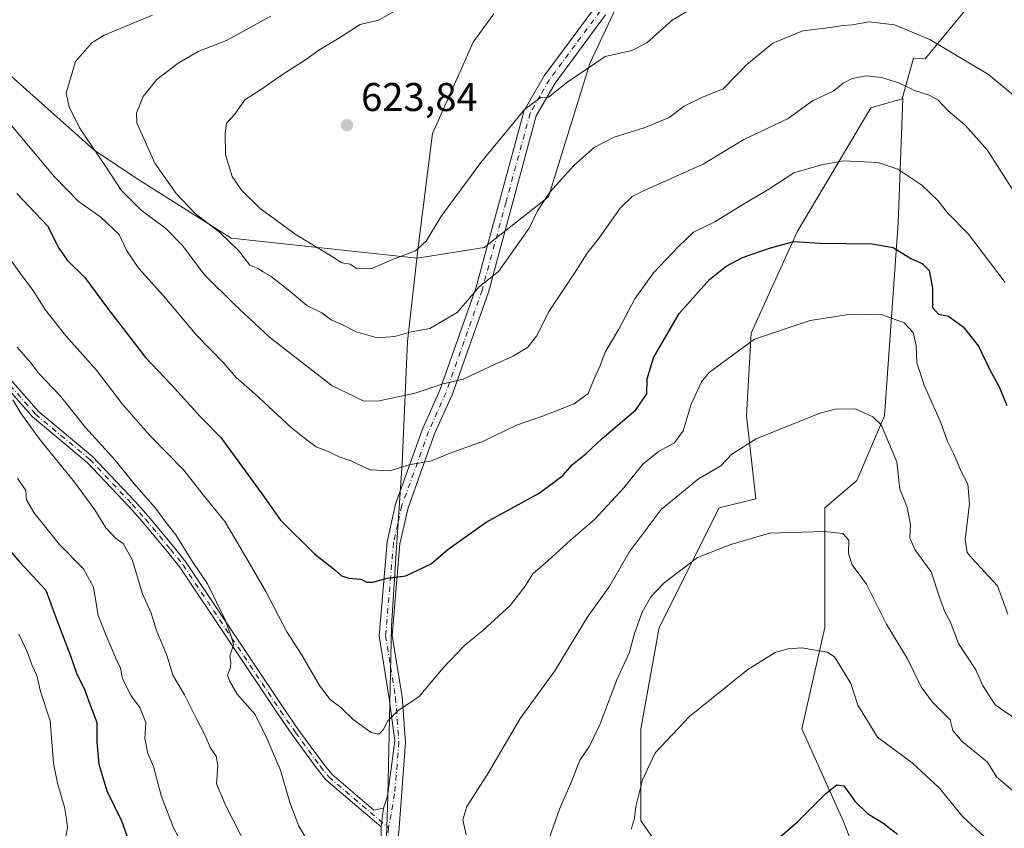
# Model space of a CAD drawing. Units: metres. Extents: x 631195 to 634649, y 4736620 to 4738999.
# Drawn here: x 633912 to 634158, y 4737669 to 4737871 of the extents above; entities that cross this region are included whole.
import ezdxf

# ---------------------------------------------------------------- set-up
doc = ezdxf.new("R2010")
doc.units = ezdxf.units.M
doc.header["$MEASUREMENT"] = 0
doc.linetypes.add('DGN Style 4', pattern=[2.6384748266838614, 1.318413404963828, -0.6592067024819142, 0.001648016756204785, -0.6592067024819142])
for name, color, linetype, lineweight in [('Arbolado forestal CxS', 92, 'Continuous', 0), ('Camino Cxs', 7, 'Continuous', 0), ('Camino eje', 30, 'DGN Style 4', 13), ('Cultivos herbáceos CxS', 92, 'Continuous', 0), ('Curva de nivel maestra', 30, 'Continuous', 30), ('Curva de nivel normal', 30, 'Continuous', 0), ('Matorral CxS', 135, 'Continuous', 0), ('Municipio', 91, 'Continuous', 13), ('Municipio CxS', 4, 'Continuous', 0), ('Pastizal CxS', 92, 'Continuous', 0), ('Punto de cota en terreno', 7, 'Continuous', 0), ('Rótulo de punto de cota en terreno', 7, 'Continuous', 0)]:
    doc.layers.add(name, color=color, linetype=linetype, lineweight=lineweight)
doc.styles.add('Style-Arial', font='txt')

# ---------------------------------------------------------------- blocks, each defined once
blk = doc.blocks.new('*U15')
at = {"layer": 'Matorral CxS', "color": 135, "linetype": 'Continuous', "lineweight": 0}
for points in [[(634154.1305000001, 4737881.228700001, 621.1312999999936), (634138.0368999997, 4737861.6733, 613.382500000007), (634135.1574999997, 4737861.817299999, 613.0785999999935), (634132.2975000005, 4737851.6987, 609.1511000000028), (634124.4145000001, 4737849.445499999, 608.7838000000047), (634106.0214999998, 4737818.3859, 601.6601999999984), (634094.5258999999, 4737793.079299999, 595.9514000000054), (634093.3753000004, 4737772.372300001, 591.9089999999997), (634095.6738999998, 4737751.666300001, 587.7087000000029), (634086.4775, 4737749.365499999, 588.4747999999963), (634071.5336999996, 4737719.456900001, 584.4161000000023), (634066.9351000005, 4737694.1501, 582.6070999999939), (634066.9342999998, 4737671.143100001, 580.0776999999945), (634074.9801000003, 4737659.6391, 577.6806999999973)], [(633909.3913000004, 4737857.3059, 606.0688999999984), (633930.0818999996, 4737838.899900001, 609.5092000000004), (633940.4276999999, 4737831.997500001, 611.5880000000034), (633964.4605, 4737816.8123, 615.640400000004), (634010.9342999998, 4737811.8707, 620.0718000000053), (634027.6829000004, 4737814.510299999, 617.5807999999961), (634043.7763, 4737827.163899999, 615.8237999999983), (634054.1233000001, 4737860.523499999, 620.7222999999941), (634063.3198999995, 4737880.079299999, 621.2709999999934)]]:
    blk.add_polyline3d(points, dxfattribs=at)
blk = doc.blocks.new('*U29')
at = {"layer": 'Municipio CxS', "color": 4, "linetype": 'Continuous', "lineweight": 0, "flags": 128}
blk.add_lwpolyline([(634010.4140000002, 4737446.948999999), (634009.7340000008, 4737476.721999999), (634009.6999999998, 4737478.198999999), (634009.6140000002, 4737481.977999999), (634007.3969999991, 4737506.687999999), (634007.2419999987, 4737535.763), (634007.0340000006, 4737546.518), (634006.5509999993, 4737571.557), (634004.0789999996, 4737607.436000001), (634002.628999999, 4737648.673000001), (634002.6739999999, 4737649.969), (634002.8720000011, 4737655.697000001), (634002.9249999989, 4737657.236), (634003.5239999992, 4737674.501), (634003.6239999997, 4737677.392999998), (634004.561, 4737719.827000001), (634005.8320000005, 4737739.516000002), (634007.1899999997, 4737760.522999999), (634008.5250000004, 4737791.029999998), (634011.1709999995, 4737813.875999999), (634014.8360000012, 4737842.983999998), (634021.7449999992, 4737858.526000001), (634024.988000001, 4737865.821000001), (634030.1640000002, 4737872.925000002)], dxfattribs=at)
blk = doc.blocks.new('5PATER')
at = {"layer": 'Pastizal CxS', "linetype": 'Continuous', "lineweight": 0}
h = blk.add_hatch(color=51, dxfattribs=at)
edge = h.paths.add_edge_path()
edge.add_ellipse((0, 0), major_axis=(-0.1095731443231308, -0.1110710700762829), ratio=0.9994222409660322, start_angle=0, end_angle=360)

msp = doc.modelspace()

# ---------------------------------------------------------------- linework, layer by layer
at = {"layer": 'Arbolado forestal CxS', "color": 92, "linetype": 'Continuous', "lineweight": 0}
for points in [[(634063.3198999995, 4737880.079299999, 621.2709999999934), (634054.1233000001, 4737860.523499999, 620.7222999999941), (634043.7763, 4737827.163899999, 615.8237999999983), (634027.6829000004, 4737814.510299999, 617.5807999999961), (634010.9342999998, 4737811.8707, 620.0718000000053), (633964.4605, 4737816.8123, 615.640400000004), (633940.4276999999, 4737831.997500001, 611.5880000000034), (633930.0818999996, 4737838.899900001, 609.5092000000004), (633909.3913000004, 4737857.3059, 606.0688999999984)], [(634010.9342999998, 4737811.8707, 620.0718000000053), (634027.6829000004, 4737814.510299999, 617.5807999999961), (634043.7763, 4737827.163899999, 615.8237999999983), (634054.1233000001, 4737860.523499999, 620.7222999999941), (634063.3198999995, 4737880.079299999, 621.2709999999934)], [(633909.3913000004, 4737857.3059, 606.0688999999984), (633930.0818999996, 4737838.899900001, 609.5092000000004), (633940.4276999999, 4737831.997500001, 611.5880000000034), (633964.4605, 4737816.8123, 615.640400000004), (634010.9342999998, 4737811.8707, 620.0718000000053)]]:
    msp.add_polyline3d(points, dxfattribs=at)
at = {"layer": 'Camino Cxs', "color": 7, "linetype": 'Continuous', "lineweight": 0, "extrusion": (-0.01354311019500743, -0.1104110981308341, 0.9937937278810878), "elevation": -531088.5643603696, "flags": 128}
msp.add_lwpolyline([(52482.41793472762, 4750017.108524214), (52482.41793472762, 4750021.875754237)], dxfattribs=at)
msp.add_lwpolyline([(52482.41793472762, 4750017.108524214), (52482.41793472762, 4750021.875754237)], dxfattribs=at)
at = {"layer": 'Camino Cxs', "color": 7, "linetype": 'Continuous', "lineweight": 0}
for points in [[(634001.8437000001, 4737664.960300001, 592.3996999999945), (634001.9555000003, 4737669.592499999, 592.7752000000038), (634002.5323000001, 4737674.2949, 593.3055000000022), (634003.5268999999, 4737677.278899999, 593.8818000000028), (634005.3630999997, 4737691.127699999, 595.5956000000006), (634003.9200999998, 4737701.7401, 596.6771000000008), (634001.4301000005, 4737717.360099999, 599.5519999999962), (634003.4200999998, 4737740.890100001, 602.7853999999934), (634005.5500999996, 4737750.350099999, 604.656799999997), (634012.3000999996, 4737769.090100001, 608.0544999999984), (634016.6700999998, 4737778.860099999, 610.5182000000059), (634025.6401000004, 4737804.300100001, 616.2535999999964), (634037.7100999998, 4737848.7301, 622.843200000003), (634042.7100999998, 4737857.4301, 624.9429999999993), (634055.4801000003, 4737874.630100001, 622.6665000000066)], [(634002.5323000001, 4737674.2949, 593.3055000000022), (634003.5268999999, 4737677.278899999, 593.8818000000028), (634005.3630999997, 4737691.127699999, 595.5956000000006), (634003.9200999998, 4737701.7401, 596.6771000000008), (634001.4301000005, 4737717.360099999, 599.5519999999962), (634003.4200999998, 4737740.890100001, 602.7853999999934), (634005.5500999996, 4737750.350099999, 604.656799999997), (634012.3000999996, 4737769.090100001, 608.0544999999984), (634016.6700999998, 4737778.860099999, 610.5182000000059), (634025.6401000004, 4737804.300100001, 616.2535999999964), (634037.7100999998, 4737848.7301, 622.843200000003), (634042.7100999998, 4737857.4301, 624.9429999999993), (634055.4801000003, 4737874.630100001, 622.6665000000066)], [(634058.1001000004, 4737872.6801, 621.948000000004), (634045.4501, 4737855.630100001, 623.4673000000039), (634040.7500999998, 4737847.460100001, 622.6682000000001), (634028.7701000003, 4737803.3201, 615.1904999999971), (634019.7100999998, 4737777.640100001, 610.2538999999961), (634015.3400999998, 4737767.860099999, 607.5479999999952), (634008.7001, 4737749.4301, 604.7232999999978), (634006.6601, 4737740.390100001, 602.6373000000021), (634004.7200999996, 4737717.4801, 599.3267000000051), (634007.1801000005, 4737702.130100001, 595.9244000000035), (634008.0301000001, 4737690.690099999, 594.7932000000001), (634006.3901000004, 4737668.3201, 592.529999999999), (634005.6801000005, 4737664.9001, 592.4793999999965), (634000.6801000005, 4737655.8201, 591.0357999999978), (633992.3000999996, 4737630.9901, 589.4817000000039), (633988.5100999996, 4737626.0801, 589.6144000000058), (633974.4600999998, 4737618.170100001, 589.5959000000003), (633964.9901000002, 4737611.1801, 590.5366999999969), (633951.2200999996, 4737596.9301, 590.727899999998), (633946.9801000003, 4737590.790100001, 589.2519999999931), (633941.0401, 4737587.220100001, 588.6996000000072), (633925.8400999998, 4737582.350099999, 587.428700000004), (633903.3101000005, 4737579.9901, 587.9560000000056)], [(634058.1001000004, 4737872.6801, 621.948000000004), (634045.4501, 4737855.630100001, 623.4673000000039), (634040.7500999998, 4737847.460100001, 622.6682000000001), (634028.7701000003, 4737803.3201, 615.1904999999971), (634019.7100999998, 4737777.640100001, 610.2538999999961), (634015.3400999998, 4737767.860099999, 607.5479999999952), (634008.7001, 4737749.4301, 604.7232999999978), (634006.6601, 4737740.390100001, 602.6373000000021), (634004.7200999996, 4737717.4801, 599.3267000000051), (634007.1801000005, 4737702.130100001, 595.9244000000035), (634008.0301000001, 4737690.690099999, 594.7932000000001), (634006.3901000004, 4737668.3201, 592.529999999999)], [(633906.2437000005, 4737784.8157, 587.744200000001), (633916.1741000004, 4737773.564099999, 586.8723000000027), (633929.7865000004, 4737762.2147, 588.8221000000049), (633940.3925000001, 4737750.9605, 590.3270000000048), (633943.7364999996, 4737747.204100001, 589.3093999999984), (633950.0651000004, 4737739.667099999, 589.5195999999996), (633953.2040999997, 4737735.704299999, 589.8813999999984), (633977.5761000002, 4737699.228700001, 592.1793000000034), (633981.3941000003, 4737693.7459, 592.2621999999974), (633987.5147000002, 4737685.372300001, 592.0359000000026), (633989.5818999996, 4737682.783700001, 592.360799999995), (634000.0953000003, 4737673.809900001, 592.9967999999935), (634002.5323000001, 4737674.2949, 593.3055000000022), (634001.9555000003, 4737669.592499999, 592.7752000000038), (633988.1382999998, 4737681.386499999, 591.8861999999936), (633985.9253000002, 4737684.1577, 592.3454000000056), (633979.7659, 4737692.584100001, 592.133600000001), (633975.9238999998, 4737698.101500001, 592.1949000000022), (633951.5861000001, 4737734.525900001, 589.5445999999939), (633948.5151000004, 4737738.402899999, 588.6598999999987), (633942.2235000003, 4737745.8959, 588.4631999999983), (633938.9175000006, 4737749.6095, 589.3171000000002), (633928.4134999998, 4737760.7555, 587.877800000002), (633914.7758999999, 4737772.1259, 585.861699999994), (633904.7865000004, 4737783.444300001, 586.630999999994)], [(634001.9555000003, 4737669.592499999, 592.7752000000038), (633988.1382999998, 4737681.386499999, 591.8861999999936), (633985.9253000002, 4737684.1577, 592.3454000000056), (633979.7659, 4737692.584100001, 592.133600000001), (633975.9238999998, 4737698.101500001, 592.1949000000022), (633951.5861000001, 4737734.525900001, 589.5445999999939), (633948.5151000004, 4737738.402899999, 588.6598999999987), (633942.2235000003, 4737745.8959, 588.4631999999983), (633938.9175000006, 4737749.6095, 589.3171000000002), (633928.4134999998, 4737760.7555, 587.877800000002), (633914.7758999999, 4737772.1259, 585.861699999994), (633904.7865000004, 4737783.444300001, 586.630999999994)], [(633906.2437000005, 4737784.8157, 587.744200000001), (633916.1741000004, 4737773.564099999, 586.8723000000027), (633929.7865000004, 4737762.2147, 588.8221000000049), (633940.3925000001, 4737750.9605, 590.3270000000048), (633943.7364999996, 4737747.204100001, 589.3093999999984), (633950.0651000004, 4737739.667099999, 589.5195999999996), (633953.2040999997, 4737735.704299999, 589.8813999999984), (633977.5761000002, 4737699.228700001, 592.1793000000034), (633981.3941000003, 4737693.7459, 592.2621999999974), (633987.5147000002, 4737685.372300001, 592.0359000000026), (633989.5818999996, 4737682.783700001, 592.360799999995), (634000.0953000003, 4737673.809900001, 592.9967999999935), (634002.5323000001, 4737674.2949, 593.3055000000022)], [(633902.9001000002, 4737583.2401, 589.3089999999938), (633925.1601, 4737585.5701, 587.9401000000071), (633939.6801000005, 4737590.220100001, 589.8199000000022), (633944.6901000004, 4737593.2301, 589.847099999999), (633948.6801000005, 4737599.0101, 591.0390999999945), (633962.8300999999, 4737613.6501, 590.2590999999958), (633972.6801000005, 4737620.920100001, 589.3230999999942), (633986.3300999999, 4737628.610099999, 589.6284000000014), (633989.3800999997, 4737632.5601, 589.7902999999933), (633997.6700999998, 4737657.1501, 591.0840999999928), (634001.8437000001, 4737664.960300001, 592.3996999999945), (634001.9555000003, 4737669.592499999, 592.7752000000038)]]:
    msp.add_polyline3d(points, dxfattribs=at)
at = {"layer": 'Camino eje', "color": 30, "linetype": 'DGN Style 4', "lineweight": 13, "extrusion": (-0.002222768089916205, -0.06131529403944274, 0.998115972229117), "elevation": -291309.2371260714, "flags": 128}
msp.add_lwpolyline([(461952.9531714553, 4748600.902964002), (461952.9531714553, 4748597.783442829)], dxfattribs=at)
at = {"layer": 'Camino eje', "color": 30, "linetype": 'DGN Style 4', "lineweight": 13}
for points in [[(634056.7901, 4737873.655099999, 622.1931000000042), (634050.4650999998, 4737865.130100001, 623.9517999999953), (634044.0800999999, 4737856.530099999, 624.0813000000053), (634041.7301000003, 4737852.4451, 623.3598999999958), (634039.2301000003, 4737848.095100001, 622.659599999999), (634033.1951000001, 4737825.880100001, 618.8959000000032), (634027.2050999999, 4737803.8101, 615.5654000000068), (634022.7200999996, 4737791.090100001, 613.9495000000024), (634018.1901000004, 4737778.2501, 610.2436000000016), (634016.0050999997, 4737773.360099999, 609.0166000000027), (634013.8201000001, 4737768.475099999, 607.7839999999997), (634007.1250999998, 4737749.890100001, 604.5062000000034), (634006.1051000003, 4737745.370100001, 603.3031000000046), (634005.0401, 4737740.640100001, 602.6931000000042), (634003.0751, 4737717.420100001, 599.241200000004), (634004.3201000001, 4737709.610099999, 597.4103999999934), (634005.5500999996, 4737701.9351, 596.292300000001), (634005.9550999999, 4737696.540100001, 595.741399999999), (634006.3800999997, 4737690.8201, 595.1926999999996), (634005.9700999996, 4737685.227499999, 594.4590999999928), (634005.2867000002, 4737677.890900001, 593.7281999999977), (634004.4451000001, 4737672.764699999, 592.9214000000065), (634003.7619000003, 4737669.365499999, 592.7130999999936)], [(633905.5151000004, 4737784.130100001, 587.179999999993), (633915.4751000004, 4737772.845100001, 586.2571999999927), (633929.1001000004, 4737761.485099999, 588.2948999999935), (633939.6551000001, 4737750.2851, 589.7710999999981), (633942.9801000003, 4737746.550100001, 588.8003000000026), (633949.2901, 4737739.0351, 589.0627999999997), (633952.3951000003, 4737735.1151, 589.5675999999949), (633976.7500999998, 4737698.665100001, 592.1784999999945), (633980.5800999999, 4737693.165100001, 592.167100000006), (633986.7200999996, 4737684.765100001, 592.1719000000012), (633988.8601000002, 4737682.085100001, 592.1079000000027), (634003.7619000003, 4737669.365499999, 592.7130999999936)]]:
    msp.add_polyline3d(points, dxfattribs=at)
at = {"layer": 'Cultivos herbáceos CxS', "color": 92, "linetype": 'Continuous', "lineweight": 0}
for points in [[(634074.9801000003, 4737659.6391, 577.6806999999973), (634066.9342999998, 4737671.143100001, 580.0776999999945), (634066.9351000005, 4737694.1501, 582.6070999999939), (634071.5336999996, 4737719.456900001, 584.4161000000023), (634086.4775, 4737749.365499999, 588.4747999999963), (634095.6738999998, 4737751.666300001, 587.7087000000029), (634093.3753000004, 4737772.372300001, 591.9089999999997), (634094.5258999999, 4737793.079299999, 595.9514000000054), (634106.0214999998, 4737818.3859, 601.6601999999984), (634124.4145000001, 4737849.445499999, 608.7838000000047), (634132.2975000005, 4737851.6987, 609.1511000000028), (634132.4606999997, 4737851.745300001, 609.1692999999941), (634131.3108999999, 4737820.6865, 601.9152999999933), (634127.8605000004, 4737772.3717, 590.3319000000047), (634120.9631000003, 4737756.267899999, 587.3413), (634112.9168999996, 4737749.364900001, 586.3114999999962), (634112.9159000004, 4737719.456300001, 580.9673000000039), (634107.1672999999, 4737694.149499999, 577.5834000000032), (634117.5126999998, 4737671.142300001, 574.2013000000006), (634127.8570999998, 4737644.6843, 570.3812999999936)], [(634132.2975000005, 4737851.6987, 609.1511000000028), (634124.4145000001, 4737849.445499999, 608.7838000000047), (634106.0214999998, 4737818.3859, 601.6601999999984), (634094.5258999999, 4737793.079299999, 595.9514000000054), (634093.3753000004, 4737772.372300001, 591.9089999999997), (634095.6738999998, 4737751.666300001, 587.7087000000029), (634086.4775, 4737749.365499999, 588.4747999999963), (634071.5336999996, 4737719.456900001, 584.4161000000023), (634066.9351000005, 4737694.1501, 582.6070999999939), (634066.9342999998, 4737671.143100001, 580.0776999999945), (634074.9801000003, 4737659.6391, 577.6806999999973), (634080.7276999997, 4737642.384099999, 575.300700000007), (634108.3866999998, 4737598.095699999, 569.9423999999999)], [(634108.3866999998, 4737598.095699999, 569.9423999999999), (634115.2115000002, 4737587.1679, 568.9152000000031), (634134.7522999998, 4737572.2125, 566.6546999999991), (634139.3503000002, 4737575.6635, 566.577900000004), (634134.7531000003, 4737603.272500001, 566.8549999999959), (634130.1552999998, 4737612.474500001, 567.2753999999986), (634127.8570999998, 4737644.6843, 570.3812999999936), (634117.5126999998, 4737671.142300001, 574.2013000000006), (634107.1672999999, 4737694.149499999, 577.5834000000032), (634112.9159000004, 4737719.456300001, 580.9673000000039), (634112.9168999996, 4737749.364900001, 586.3114999999962), (634120.9631000003, 4737756.267899999, 587.3413), (634127.8605000004, 4737772.3717, 590.3319000000047), (634131.3108999999, 4737820.6865, 601.9152999999933), (634132.4606999997, 4737851.745300001, 609.1692999999941), (634132.2975000005, 4737851.6987, 609.1511000000028)]]:
    msp.add_polyline3d(points, dxfattribs=at)
at = {"layer": 'Curva de nivel maestra', "color": 30, "linetype": 'Continuous', "lineweight": 30, "flags": 128}
for points, elevation in [([(633910.8099999997, 4737828.020099999), (633918.4900000002, 4737819.9101), (633921.3200000003, 4737814.3301), (633923.3700000001, 4737811.340100001), (633927.8499999996, 4737806.960100001), (633933.4800000006, 4737799.3201), (633943.0300000003, 4737786.960100001), (633949.5, 4737780.1601), (633956.7800000003, 4737772.1501), (633961.8099999997, 4737766.960100001), (633972.1500000004, 4737752.840100001), (633976.7699999996, 4737746.3101), (633985.2800000003, 4737737.9301), (633990.3700000001, 4737733.920100001), (633992.0700000003, 4737732.380100001), (633993.8399999999, 4737731.770099999), (633996.9100000003, 4737731.590100001), (633998.3600000005, 4737730.770099999), (633999.9100000003, 4737730.780099999), (634003.4299999997, 4737731.8101), (634008.0999999996, 4737732.4101), (634014.4299999997, 4737735.390100001), (634018.7000000002, 4737739.0701), (634028.2000000002, 4737745.780099999), (634041.4600000001, 4737753.050100001), (634047.4299999997, 4737757.440099999), (634049.8499999996, 4737760.2401), (634053.1200000001, 4737762.9001), (634057.2100000001, 4737766.7501), (634065.6699999999, 4737773.860099999), (634068.4199999999, 4737777.880100001), (634068.4800000006, 4737781.640100001), (634070.0800000001, 4737786.880100001), (634076.4699999997, 4737797.970100001), (634084.0999999996, 4737806.460100001), (634088.2999999998, 4737809.800100001), (634092.3399999999, 4737812.030099999), (634099.1299999999, 4737814.3201), (634105.2199999997, 4737816.0001), (634111.7599999999, 4737815.5801), (634124.7599999999, 4737815.450099999), (634130.0199999996, 4737814.5001), (634134.4600000001, 4737811.7501), (634137.3099999997, 4737810.5101), (634139.04, 4737808.770099999), (634139.9100000003, 4737804.3201), (634139.8799999999, 4737799.4801), (634141.4100000003, 4737797.8201), (634143.8799999999, 4737797.350099999), (634147.5199999996, 4737794.6801), (634151.4199999999, 4737789.790100001), (634154.1100000005, 4737784.0601), (634156.5499999998, 4737779.670100001), (634158.4699999997, 4737775.0001)], 600), ([(633907.6699999999, 4737740.390100001), (633911.5700000003, 4737735.8101), (633918.0499999998, 4737728.8101), (633920.8399999999, 4737721.270099999), (633924.1600000003, 4737712.670100001), (633925.8499999996, 4737707.7601), (633927.6900000004, 4737704.2401), (633928.9600000001, 4737700.530099999), (633930.8300000001, 4737695.7301), (633930.8700000001, 4737690.780099999), (633931.3600000005, 4737685.2601), (633933.3499999996, 4737678.590100001), (633936.9800000006, 4737671.120100001), (633938.5300000003, 4737666.970100001)], 575), ([(634088.7599999999, 4737655.880100001), (634106.0999999996, 4737670.870100001), (634113.2199999997, 4737677.920100001), (634115.9199999999, 4737680.140100001), (634117.7300000006, 4737679.870100001), (634120.4600000001, 4737676.040100001), (634123.5999999996, 4737672.920100001), (634127.4299999997, 4737670.590100001), (634131.0999999996, 4737667.800100001)], 575)]:
    msp.add_lwpolyline(points, dxfattribs=dict(at, elevation=elevation))
at = {"layer": 'Curva de nivel normal', "color": 30, "linetype": 'Continuous', "lineweight": 0, "flags": 128}
for points, elevation in [([(634079.7599999999, 4737874.2301), (634074.7599999999, 4737871.340100001), (634068.4299999997, 4737865.640100001), (634064.6600000003, 4737863.7601), (634058, 4737862.2501), (634048.6600000003, 4737855.950099999), (634043.8399999999, 4737852.0801), (634041.7599999999, 4737851.9001), (634037.8600000005, 4737849.0801), (634026.9100000003, 4737835.790100001), (634016.9100000003, 4737822.1601), (634013.2400000002, 4737816.120100001), (634010.5700000003, 4737813.670100001), (634004.8300000001, 4737811.5101), (633999.6100000005, 4737809.220100001), (633995.9299999997, 4737809.1501), (633994.1799999997, 4737810.290100001), (633992.0899999999, 4737810.6601), (633988.8499999996, 4737812.7601), (633980.7300000006, 4737817.640100001), (633971.6699999999, 4737824.2401), (633967.0800000001, 4737828.770099999), (633964.7000000002, 4737832.2301), (633962.9800000006, 4737837.670100001), (633962.9699999997, 4737843.0001), (633963.2300000006, 4737845.620100001), (633965.3099999997, 4737847.8201), (633967.8399999999, 4737851.440099999), (633972.0599999997, 4737854.110099999), (633977.5599999997, 4737857.940099999), (633983.0300000003, 4737861.4001), (633986.3499999996, 4737863.8201), (633991.3799999999, 4737866.840100001), (633996.7000000002, 4737870.270099999), (634001.25, 4737871.3201), (634006.1100000005, 4737874.020099999)], 620), ([(634159.8099999997, 4737829.1601), (634156.8200000003, 4737833.860099999), (634153.5300000003, 4737838.880100001), (634148.0300000003, 4737845.100099999), (634143.7599999999, 4737848.670100001), (634141.29, 4737851.3201), (634139.0300000003, 4737852.630100001), (634135.3499999996, 4737853.7501), (634131.4400000004, 4737855.6801), (634127.0800000001, 4737856.9801), (634123.3099999997, 4737857.420100001), (634119.7599999999, 4737856.800100001), (634117.5300000003, 4737855.5701), (634115.1699999999, 4737853.6801), (634109.8600000005, 4737851.1801), (634103.7699999996, 4737846.720100001), (634092.7000000002, 4737841.520099999), (634082.5300000003, 4737835.340100001), (634067.5999999996, 4737828.670100001), (634064.7599999999, 4737827.2501), (634061.7599999999, 4737824.340100001), (634056.5700000003, 4737816.960100001), (634053.5, 4737813.090100001), (634050.3399999999, 4737808.0601), (634043.9500000002, 4737798.610099999), (634040.79, 4737792.340100001), (634038.6399999997, 4737789.5601), (634034.9500000002, 4737787.290100001), (634030.3200000003, 4737785.2301), (634022.4299999997, 4737781.550100001), (634017.0999999996, 4737780.360099999), (634010.4299999997, 4737778.0601), (634001.0800000001, 4737776.0701), (633997.4299999997, 4737776.130100001), (633995.3200000003, 4737777.2601), (633989.6799999997, 4737779.940099999), (633974.0499999998, 4737792.040100001), (633965.2999999998, 4737800.220100001), (633957.7800000003, 4737807.6801), (633952.2100000001, 4737815.120100001), (633948.0499999998, 4737819.290100001), (633941.9100000003, 4737823.8201), (633936.9299999997, 4737828.840100001), (633932.8300000001, 4737835.0701), (633926.4900000002, 4737844.4001), (633923.9500000002, 4737849.670100001), (633923.1500000004, 4737853.090100001), (633925.5099999999, 4737861.020099999), (633929.5999999996, 4737865.670100001), (633932.6500000004, 4737867.5801), (633944.7400000002, 4737872.610099999)], 610), ([(634164.5599999997, 4737848.9001), (634153.8499999996, 4737857.720100001), (634139.1799999997, 4737866.5001), (634130.3700000001, 4737870.210100001), (634123.9400000004, 4737870.940099999), (634119.8700000001, 4737870.140100001), (634117.4199999999, 4737870.0001), (634114.2699999996, 4737869.5101), (634107.4299999997, 4737868.6601), (634099.9199999999, 4737865.5701), (634093.4699999997, 4737860.2601), (634087.54, 4737854.1601), (634082.2000000002, 4737852.040100001), (634077.7400000002, 4737849.840100001), (634074.0300000003, 4737846.9801), (634067.75, 4737844.390100001), (634060.2100000001, 4737842.0601), (634055.2800000003, 4737839.4901), (634050.1600000003, 4737835.020099999), (634044.1399999997, 4737828.340100001), (634041.04, 4737823.640100001), (634039, 4737819.370100001), (634031.2800000003, 4737808.5101), (634026.5099999999, 4737804.6601), (634020.9500000002, 4737798.280099999), (634014.0999999996, 4737794.220100001), (634009.4299999997, 4737793.440099999), (634005.4000000004, 4737792.2601), (634000.9800000006, 4737791.890100001), (633995.7400000002, 4737793.4101), (633991.7800000003, 4737795.380100001), (633989.4299999997, 4737796.450099999), (633987.0899999999, 4737798.130100001), (633983.3899999997, 4737800.030099999), (633979.1299999999, 4737803.5701), (633974.4000000004, 4737807.270099999), (633972.2699999996, 4737808.460100001), (633971.1600000003, 4737809.210100001), (633969.0999999996, 4737810.100099999), (633966.2599999999, 4737813.710100001), (633961.5800000001, 4737818.290100001), (633955.4699999997, 4737823.040100001), (633950.6600000003, 4737828.0001), (633945.3799999999, 4737835.600099999), (633940.8200000003, 4737845.670100001), (633940.75, 4737848.120100001), (633942.4100000003, 4737852.280099999), (633945.8799999999, 4737856.5001), (633951.1600000003, 4737860.600099999), (633956.2199999997, 4737863.540100001), (633963.2400000002, 4737866.2601), (633974.3799999999, 4737872.350099999)], 615), ([(633904.9800000006, 4737850.220100001), (633920.2400000002, 4737832.1501), (633926.1900000004, 4737826.100099999), (633931.7999999998, 4737822.0801), (633936.4299999997, 4737817.7601), (633938.3399999999, 4737813.670100001), (633941.3200000003, 4737809.270099999), (633947.5, 4737802.4101), (633955.8300000001, 4737792.5001), (633962.5599999997, 4737785.590100001), (633965.7000000002, 4737781.960100001), (633970.25, 4737778.0001), (633979.5599999997, 4737769.4001), (633983.4100000003, 4737766.350099999), (633985.7300000006, 4737764.6801), (633988.9800000006, 4737763.4001), (633991.4600000001, 4737762.1501), (633994.3399999999, 4737761.170100001), (633999.2400000002, 4737758.9001), (634004.0899999999, 4737758.620100001), (634009.3300000001, 4737760.2601), (634014.2999999998, 4737761.050100001), (634019.6600000003, 4737763.220100001), (634027.5499999998, 4737766.090100001), (634035.8300000001, 4737770.090100001), (634042.29, 4737772.3101), (634050.2300000006, 4737775.370100001), (634053.7699999996, 4737778.0001), (634055.2199999997, 4737781.630100001), (634056.8499999996, 4737785.1801), (634057.9800000006, 4737788.300100001), (634061.4500000002, 4737794.090100001), (634065.4400000004, 4737801.690099999), (634070.0999999996, 4737808.140100001), (634076.4299999997, 4737814.800100001), (634080.0999999996, 4737818.3101), (634085.4299999997, 4737820.940099999), (634091.7599999999, 4737824.860099999), (634098.9600000001, 4737829.0601), (634105.1600000003, 4737833.140100001), (634112.1100000005, 4737835.1501), (634117.5800000001, 4737836.1601), (634126.1900000004, 4737835.7601), (634131.2199999997, 4737834.120100001), (634137.2199999997, 4737830.120100001), (634141.2599999999, 4737826.170100001), (634143.6299999999, 4737823.1601), (634148.8799999999, 4737817.800100001), (634158.0599999997, 4737805.7301)], 605), ([(633908.2599999999, 4737812.9101), (633911.5899999999, 4737808.1801), (633914.9000000004, 4737803.720100001), (633917.8099999997, 4737799.100099999), (633923.1100000005, 4737792.390100001), (633930.7199999997, 4737783.790100001), (633937.1399999997, 4737775.420100001), (633944.1399999997, 4737767.380100001), (633952.5700000003, 4737758.8101), (633957.4199999999, 4737752.6501), (633962.8200000003, 4737746.0101), (633966.8799999999, 4737739.220100001), (633973.0999999996, 4737728.450099999), (633978.3799999999, 4737718.390100001), (633982.0599999997, 4737712.690099999), (633986.4900000002, 4737704.9801), (633989.2300000006, 4737701.450099999), (633991.8700000001, 4737699.450099999), (633994.9800000006, 4737696.470100001), (633999.4900000002, 4737693.220100001), (634001.4100000003, 4737692.780099999), (634002.4699999997, 4737693.9101), (634003.6100000005, 4737696.130100001), (634006.0999999996, 4737698.620100001), (634011.4299999997, 4737702.1801), (634017.4299999997, 4737709.360099999), (634022.9199999999, 4737715.0601), (634027.3799999999, 4737718.6801), (634034.2400000002, 4737725.0001), (634037.8099999997, 4737729.5601), (634039.8600000005, 4737732.890100001), (634043.7599999999, 4737736.2401), (634049.3499999996, 4737741.270099999), (634055.4299999997, 4737746.540100001), (634062.6799999997, 4737754.380100001), (634067.3799999999, 4737760.280099999), (634071.3099999997, 4737763.520099999), (634075.3099999997, 4737765.670100001), (634077.5199999996, 4737768.670100001), (634079.4699999997, 4737775.340100001), (634082.0899999999, 4737780.9001), (634084, 4737783.2501), (634095.3700000001, 4737791.550100001), (634109.29, 4737796.2501), (634119.3799999999, 4737797.8201), (634127.3799999999, 4737797.670100001), (634132.7800000003, 4737795.6801), (634135.04, 4737793.280099999), (634135.7599999999, 4737789.960100001), (634135.9400000004, 4737785.690099999), (634137.7699999996, 4737780.0801), (634141.9000000004, 4737770.940099999), (634143.5899999999, 4737765.950099999), (634145.2199999997, 4737762.8301), (634147.1600000003, 4737758.290100001), (634148.7100000001, 4737755.340100001), (634149.1299999999, 4737750.380100001), (634148.0899999999, 4737741.4901), (634148.5599999997, 4737738.200099999), (634149.7800000003, 4737736.7401), (634156.1399999997, 4737729.9001), (634158.7400000002, 4737722.8201)], 595), ([(633984.1100000005, 4737665.2401), (633981.3300000001, 4737669.790100001), (633979.1399999997, 4737675.7401), (633976.8099999997, 4737683.8301), (633973.2300000006, 4737692.1601), (633970.4400000004, 4737697.6801), (633965.9199999999, 4737702.8301), (633964.0899999999, 4737705.9901), (633963.5199999996, 4737707.5801), (633964.2599999999, 4737709.4801), (633964.3899999997, 4737710.790100001), (633964.0899999999, 4737712.3201), (633965, 4737715.210100001), (633964.5300000003, 4737717.090100001), (633962.9199999999, 4737721.370100001), (633958.4800000006, 4737730.380100001), (633954.4900000002, 4737736.340100001), (633950.5800000001, 4737742.670100001), (633948.1200000001, 4737745.8301), (633945.5300000003, 4737749.3301), (633940.1399999997, 4737755.380100001), (633935.4000000004, 4737761.3101), (633928.0199999996, 4737769.5101), (633921.7599999999, 4737777.340100001), (633916.3399999999, 4737782.9801), (633914.2400000002, 4737785.720100001), (633910.9400000004, 4737789.5701)], 590), ([(633909.8200000003, 4737776.390100001), (633911.7999999998, 4737773.040100001), (633916.6100000005, 4737766.520099999), (633925.25, 4737755.8201), (633930.3399999999, 4737748.9301), (633933.0800000001, 4737744.4001), (633934.5499999998, 4737742.8101), (633935.5999999996, 4737741.710100001), (633937.4500000002, 4737740.5101), (633939.6799999997, 4737736.460100001), (633942.2800000003, 4737727.860099999), (633944.4600000001, 4737723.040100001), (633945.7599999999, 4737718.7401), (633948.4299999997, 4737712.280099999), (633949.8799999999, 4737707.520099999), (633952.7599999999, 4737702.670100001), (633955.7400000002, 4737696.640100001), (633957.9299999997, 4737692.5001), (633959.1799999997, 4737689.420100001), (633960.6699999999, 4737687.2601), (633961.0800000001, 4737684.920100001), (633960.7699999996, 4737680.340100001), (633963.1200000001, 4737674.890100001), (633970.4199999999, 4737660.550100001)], 585), ([(634161.6900000004, 4737695.840100001), (634155.5599999997, 4737700.130100001), (634152.4199999999, 4737705.050100001), (634150.7000000002, 4737708.860099999), (634146.3499999996, 4737715.440099999), (634144.2800000003, 4737720.940099999), (634142.9900000002, 4737723.420100001), (634141.7199999997, 4737726.840100001), (634139.5099999999, 4737733.4001), (634135.4400000004, 4737739.0001), (634134.2300000006, 4737741.860099999), (634134.3899999997, 4737745.110099999), (634133.5800000001, 4737749.530099999), (634131.6799999997, 4737754.0701), (634130.9800000006, 4737760.9301), (634127, 4737770.1801), (634124.9800000006, 4737772.1801), (634120.5800000001, 4737774.130100001), (634115.5499999998, 4737774.090100001), (634111.6699999999, 4737773.030099999), (634095.7400000002, 4737766.670100001), (634089.6399999997, 4737762.8201), (634086.9000000004, 4737759.880100001), (634081.3300000001, 4737756.670100001), (634071.9600000001, 4737749.0001), (634064.0300000003, 4737738.3201), (634059.1799999997, 4737729.920100001), (634053.5099999999, 4737721.9801), (634045.4100000003, 4737708.670100001), (634036.7400000002, 4737696.670100001), (634028.7199999997, 4737683.0001), (634023.4000000004, 4737674.670100001), (634022.4000000004, 4737671.340100001), (634023.2400000002, 4737667.5801)], 590), ([(633952.8300000001, 4737664.0801), (633949.9800000006, 4737669.370100001), (633946.9299999997, 4737677.470100001), (633945.04, 4737684.670100001), (633943.5499999998, 4737687.9901), (633942.8600000005, 4737691.670100001), (633943.0999999996, 4737695.700099999), (633941.6200000001, 4737699.4901), (633939.4299999997, 4737702.340100001), (633937.2800000003, 4737706.610099999), (633936.7400000002, 4737709.340100001), (633935.7400000002, 4737711.4001), (633933.3399999999, 4737717.0101), (633931.1699999999, 4737722.440099999), (633930.0199999996, 4737729.530099999), (633927.5300000003, 4737734.140100001), (633921.4400000004, 4737740.340100001), (633915.0499999998, 4737748.2601), (633913.2000000002, 4737751.370100001), (633913.0800000001, 4737753.720100001), (633910.9800000006, 4737756.840100001)], 580), ([(634042.9500000002, 4737663.870100001), (634046.5599999997, 4737674.0001), (634049.6200000001, 4737681.1501), (634051.6600000003, 4737686.2501), (634054.0899999999, 4737689.8201), (634056.7699999996, 4737695.340100001), (634060.9299999997, 4737706.340100001), (634064.1100000005, 4737713.340100001), (634065.3600000005, 4737718.0001), (634067.2599999999, 4737723.280099999), (634069.4000000004, 4737727.110099999), (634072.7599999999, 4737730.670100001), (634081.0999999996, 4737736.940099999), (634089.4299999997, 4737740.2601), (634099.0999999996, 4737743.100099999), (634112.7599999999, 4737743.5101), (634117.4299999997, 4737743.0101), (634118.9699999997, 4737741.290100001), (634118.8799999999, 4737737.970100001), (634119.7800000003, 4737735.1801), (634123.3899999997, 4737730.300100001), (634128.4000000004, 4737720.340100001), (634133.6399999997, 4737711.670100001), (634137.0499999998, 4737704.610099999), (634139.8399999999, 4737700.770099999), (634144.3099999997, 4737696.370100001), (634144.9600000001, 4737693.690099999), (634147.2599999999, 4737690.9301), (634153.6100000005, 4737685.7501), (634155.8799999999, 4737682.120100001), (634159.8899999997, 4737678.7401)], 585), ([(633922.7800000003, 4737665.350099999), (633923.5199999996, 4737669.420100001), (633923.2599999999, 4737671.550100001), (633922.7400000002, 4737674.5101), (633921.0099999999, 4737680.550100001), (633920, 4737685.5601), (633919.1299999999, 4737696.120100001), (633916.7300000006, 4737703.4801), (633915.7999999998, 4737707.460100001), (633914.6200000001, 4737710.0001), (633913.3099999997, 4737713.600099999), (633911.2800000003, 4737717.8201)], 570), ([(634152.8300000001, 4737667.210100001), (634147.4699999997, 4737672.120100001), (634141.6500000004, 4737679.3301), (634134.7699999996, 4737685.620100001), (634126.1500000004, 4737692.0601), (634121.2400000002, 4737700.0801), (634119.4800000006, 4737705.4301), (634117.0999999996, 4737709.3201), (634115.3499999996, 4737712.170100001), (634113.5499999998, 4737713.340100001), (634107.1799999997, 4737714.380100001), (634103.6500000004, 4737714.100099999), (634100.5099999999, 4737713.210100001), (634093.6500000004, 4737708.960100001), (634079.1100000005, 4737697.2401), (634070.4600000001, 4737688.110099999), (634067.3200000003, 4737681.340100001), (634065.7000000002, 4737674.670100001), (634065.3399999999, 4737671.670100001), (634064.5099999999, 4737669.0001)], 580)]:
    msp.add_lwpolyline(points, dxfattribs=dict(at, elevation=elevation))
at = {"layer": 'Matorral CxS', "color": 135, "linetype": 'Continuous', "lineweight": 0}
for points in [[(634219.4748999998, 4738141.872300001, 683.6468000000023), (634221.9584999997, 4738125.099500001, 681.5170999999973), (634221.9577000003, 4738094.0405, 677.3197999999975), (634224.2560999999, 4738069.8825, 677.8617999999988), (634223.1061000006, 4738036.5229, 679.403999999995), (634216.2084999997, 4738018.118100001, 673.3592999999964), (634200.1151000002, 4738005.464500001, 666.699099999998), (634190.9184999998, 4737985.908700001, 659.5075999999972), (634190.9178999999, 4737958.300899999, 650.4566000000051), (634194.3655000003, 4737945.646700001, 646.6603999999934), (634209.3095000006, 4737937.593499999, 645.554999999993), (634216.2062999997, 4737929.5415, 643.8319999999949), (634219.6539000003, 4737911.136499999, 639.5929000000033), (634219.6530999999, 4737885.828700001, 633.8073000000004), (634208.1577000003, 4737875.4759, 630.485799999995), (634195.5137, 4737876.6261, 628.4375), (634174.8219, 4737890.430299999, 628.111699999994), (634159.0455, 4737883.4145, 622.953999999998), (634154.1305000001, 4737881.228700001, 621.1312999999936), (634138.0368999997, 4737861.6733, 613.382500000007), (634135.1574999997, 4737861.817299999, 613.0785999999935), (634132.2975000005, 4737851.6987, 609.1511000000028)], [(634127.8570999998, 4737644.6843, 570.3812999999936), (634117.5126999998, 4737671.142300001, 574.2013000000006), (634107.1672999999, 4737694.149499999, 577.5834000000032), (634112.9159000004, 4737719.456300001, 580.9673000000039), (634112.9168999996, 4737749.364900001, 586.3114999999962), (634120.9631000003, 4737756.267899999, 587.3413), (634127.8605000004, 4737772.3717, 590.3319000000047), (634131.3108999999, 4737820.6865, 601.9152999999933), (634132.4606999997, 4737851.745300001, 609.1692999999941), (634132.2975000005, 4737851.6987, 609.1511000000028), (634135.1574999997, 4737861.817299999, 613.0785999999935), (634138.0368999997, 4737861.6733, 613.382500000007), (634154.1305000001, 4737881.228700001, 621.1312999999936)], [(634010.9342999998, 4737811.8707, 620.0718000000053), (634027.6829000004, 4737814.510299999, 617.5807999999961), (634043.7763, 4737827.163899999, 615.8237999999983), (634054.1233000001, 4737860.523499999, 620.7222999999941), (634063.3198999995, 4737880.079299999, 621.2709999999934)], [(633909.3913000004, 4737857.3059, 606.0688999999984), (633930.0818999996, 4737838.899900001, 609.5092000000004), (633940.4276999999, 4737831.997500001, 611.5880000000034), (633964.4605, 4737816.8123, 615.640400000004), (634010.9342999998, 4737811.8707, 620.0718000000053)], [(634132.2975000005, 4737851.6987, 609.1511000000028), (634124.4145000001, 4737849.445499999, 608.7838000000047), (634106.0214999998, 4737818.3859, 601.6601999999984), (634094.5258999999, 4737793.079299999, 595.9514000000054), (634093.3753000004, 4737772.372300001, 591.9089999999997), (634095.6738999998, 4737751.666300001, 587.7087000000029), (634086.4775, 4737749.365499999, 588.4747999999963), (634071.5336999996, 4737719.456900001, 584.4161000000023), (634066.9351000005, 4737694.1501, 582.6070999999939), (634066.9342999998, 4737671.143100001, 580.0776999999945), (634074.9801000003, 4737659.6391, 577.6806999999973), (634080.7276999997, 4737642.384099999, 575.300700000007), (634108.3866999998, 4737598.095699999, 569.9423999999999)], [(634108.3866999998, 4737598.095699999, 569.9423999999999), (634115.2115000002, 4737587.1679, 568.9152000000031), (634134.7522999998, 4737572.2125, 566.6546999999991), (634139.3503000002, 4737575.6635, 566.577900000004), (634134.7531000003, 4737603.272500001, 566.8549999999959), (634130.1552999998, 4737612.474500001, 567.2753999999986), (634127.8570999998, 4737644.6843, 570.3812999999936), (634117.5126999998, 4737671.142300001, 574.2013000000006), (634107.1672999999, 4737694.149499999, 577.5834000000032), (634112.9159000004, 4737719.456300001, 580.9673000000039), (634112.9168999996, 4737749.364900001, 586.3114999999962), (634120.9631000003, 4737756.267899999, 587.3413), (634127.8605000004, 4737772.3717, 590.3319000000047), (634131.3108999999, 4737820.6865, 601.9152999999933), (634132.4606999997, 4737851.745300001, 609.1692999999941), (634132.2975000005, 4737851.6987, 609.1511000000028)]]:
    msp.add_polyline3d(points, dxfattribs=at)
at = {"layer": 'Municipio', "color": 91, "linetype": 'Continuous', "lineweight": 13, "flags": 128}
msp.add_lwpolyline([(634030.1640000008, 4737872.925000003), (634024.9880000015, 4737865.821000002), (634021.7450000019, 4737858.526000002), (634014.8360000018, 4737842.983999999), (634011.171, 4737813.876), (634008.5250000008, 4737791.029999999), (634007.1900000003, 4737760.523), (634005.8320000012, 4737739.516000003), (634004.5610000005, 4737719.827000001), (634003.6240000003, 4737677.392999999), (634003.524000002, 4737674.500999999), (634002.9250000018, 4737657.235999999), (634002.8720000017, 4737655.697000001), (634002.6740000005, 4737649.969000001), (634002.6290000017, 4737648.672999999), (634004.0790000003, 4737607.435999999), (634006.551, 4737571.557000001), (634007.0340000011, 4737546.518000001), (634007.2420000016, 4737535.762999999), (634007.397000002, 4737506.688), (634009.6140000006, 4737481.978), (634009.7000000004, 4737478.198999999), (634009.7340000013, 4737476.721999999), (634010.4140000008, 4737446.948999999)], dxfattribs=at)
msp.add_lwpolyline([(634030.1640000008, 4737872.925000003), (634024.9880000015, 4737865.821000002), (634021.7450000019, 4737858.526000002), (634014.8360000018, 4737842.983999999), (634011.171, 4737813.876), (634008.5250000008, 4737791.029999999), (634007.1900000003, 4737760.523), (634005.8320000012, 4737739.516000003), (634004.5610000005, 4737719.827000001), (634003.6240000003, 4737677.392999999), (634003.524000002, 4737674.500999999), (634002.9250000018, 4737657.235999999), (634002.8720000017, 4737655.697000001), (634002.6740000005, 4737649.969000001), (634002.6290000017, 4737648.672999999), (634004.0790000003, 4737607.435999999), (634006.551, 4737571.557000001), (634007.0340000011, 4737546.518000001), (634007.2420000016, 4737535.762999999), (634007.397000002, 4737506.688), (634009.6140000006, 4737481.978), (634009.7000000004, 4737478.198999999), (634009.7340000013, 4737476.721999999), (634010.4140000008, 4737446.948999999)], dxfattribs=at)
at = {"layer": 'Municipio CxS', "color": 4, "linetype": 'Continuous', "lineweight": 0, "flags": 128}
msp.add_lwpolyline([(634030.1640000002, 4737872.925000002), (634024.988000001, 4737865.821000001), (634021.7449999992, 4737858.526000001), (634014.8360000012, 4737842.983999998), (634011.1709999995, 4737813.875999999), (634008.5250000004, 4737791.029999998), (634007.1899999997, 4737760.522999999), (634005.8320000005, 4737739.516000002), (634004.561, 4737719.827000001), (634003.6239999997, 4737677.392999998), (634003.5239999992, 4737674.501), (634002.9249999989, 4737657.236), (634002.8720000011, 4737655.697000001), (634002.6739999999, 4737649.969), (634002.628999999, 4737648.673000001), (634004.0789999996, 4737607.436000001), (634006.5509999993, 4737571.557), (634007.0340000006, 4737546.518), (634007.2419999987, 4737535.763), (634007.3969999991, 4737506.687999999), (634009.6140000002, 4737481.977999999), (634009.6999999998, 4737478.198999999), (634009.7340000008, 4737476.721999999), (634010.4140000002, 4737446.948999999)], dxfattribs=at)

# ---------------------------------------------------------------- block references
at = {"layer": 'Matorral CxS', "color": 135, "linetype": 'Continuous', "lineweight": 0}
msp.add_blockref('*U15', (0, 0), dxfattribs=at)
at = {"layer": 'Municipio CxS', "color": 4, "linetype": 'Continuous', "lineweight": 0}
msp.add_blockref('*U29', (0, 0), dxfattribs=at)
at = {"layer": 'Punto de cota en terreno', "color": 7, "linetype": 'Continuous', "lineweight": 0, "xscale": 10, "yscale": 10, "zscale": 10}
msp.add_blockref('5PATER', (633993.4100000003, 4737845.100000001, 623.8399999999965), dxfattribs=at)

# ---------------------------------------------------------------- texts
at = {"layer": 'Rótulo de punto de cota en terreno', "color": 7, "linetype": 'Continuous', "lineweight": 0, "style": 'Style-Arial'}
msp.add_text('623,84', height=7.000000000000002, dxfattribs=at).set_placement((633996.9378000004, 4737848.627800001))

doc.saveas('drawing.dxf')
